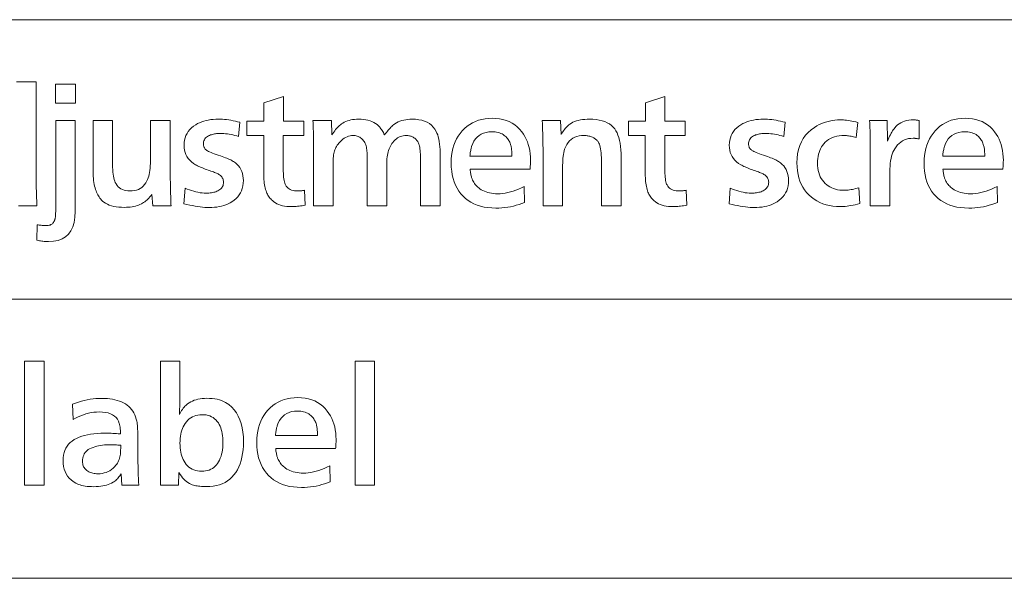
# Model space of a CAD drawing. Extents: x 4 to 595, y -67 to 418.
# Drawn here: x 98 to 119, y 44 to 56 of the extents above; entities that cross this region are included whole.
import ezdxf

# ---------------------------------------------------------------- set-up
doc = ezdxf.new("R2010")
doc.units = 0

msp = doc.modelspace()

# ---------------------------------------------------------------- linework, layer by layer
at = {"color": 7, "lineweight": 13}
for p, q in [((25.000679, 56.073067), (230.414398, 56.073067)), ((25.000679, 49.999073), (230.414398, 49.999073)), ((25.000679, 43.930786), (230.414398, 43.930786))]:
    msp.add_line(p, q, dxfattribs=at)
msp.add_lwpolyline([(97.617813, 54.724995), (98.043983, 54.724995), (98.043983, 52.547626), (98.044113, 52.50214), (98.044525, 52.455128), (98.045197, 52.406582), (98.046143, 52.356506), (98.047356, 52.304901), (98.048843, 52.251766), (98.050598, 52.197098), (98.052628, 52.140903), (98.054916, 52.083176), (98.057487, 52.023914), (97.659828, 52.023914)], dxfattribs=at)
for points in [[(98.897827, 54.259811), (98.458145, 54.259811), (98.458145, 54.670975), (98.897827, 54.670975)], [(103.872314, 52.366051), (103.884315, 52.041924), (103.84919, 52.035648), (103.815231, 52.030037), (103.78244, 52.025085), (103.750824, 52.020794), (103.720375, 52.017162), (103.691101, 52.014191), (103.662994, 52.011879), (103.636063, 52.010231), (103.610291, 52.009239), (103.585693, 52.008907), (103.534019, 52.010231), (103.484619, 52.014191), (103.4375, 52.020794), (103.392662, 52.030037), (103.350105, 52.041924), (103.30983, 52.05645), (103.271835, 52.073616), (103.236115, 52.093422), (103.202682, 52.115871), (103.171532, 52.140961), (103.152863, 52.157932), (103.135277, 52.175835), (103.118774, 52.194668), (103.103348, 52.214432), (103.088997, 52.235126), (103.075729, 52.256748), (103.063545, 52.279301), (103.052444, 52.302788), (103.042419, 52.327202), (103.033478, 52.352547), (103.024071, 52.382755), (103.015648, 52.414551), (103.008224, 52.447941), (103.001785, 52.482918), (102.996338, 52.519489), (102.991882, 52.557648), (102.988419, 52.597401), (102.985939, 52.638741), (102.984451, 52.681675), (102.983955, 52.726196), (102.983955, 53.559029), (102.619308, 53.559029), (102.619308, 53.869652), (102.986954, 53.869652), (102.986954, 54.268814), (103.411629, 54.405369), (103.411629, 53.869652), (103.852806, 53.869652), (103.852806, 53.559029), (103.40863, 53.559029), (103.40863, 52.828236), (103.409103, 52.778297), (103.410545, 52.73172), (103.412949, 52.688499), (103.416306, 52.648643), (103.420631, 52.612152), (103.425911, 52.579018), (103.432159, 52.549244), (103.439362, 52.522835), (103.447525, 52.499786), (103.45665, 52.480099), (103.472084, 52.455292), (103.490196, 52.433098), (103.510986, 52.413517), (103.534439, 52.396545), (103.560562, 52.382183), (103.589355, 52.370434), (103.620827, 52.361294), (103.654968, 52.354767), (103.691772, 52.350849), (103.731255, 52.349545), (103.742661, 52.349712), (103.754669, 52.350204), (103.767273, 52.351032), (103.780479, 52.352188), (103.794281, 52.353672), (103.808685, 52.355488), (103.823692, 52.357635), (103.839294, 52.360111), (103.855507, 52.362915)], [(112.15863, 52.366051), (112.170631, 52.041924), (112.135498, 52.035648), (112.101547, 52.030037), (112.068756, 52.025085), (112.03714, 52.020794), (112.006691, 52.017162), (111.977417, 52.014191), (111.94931, 52.011879), (111.922379, 52.010231), (111.896606, 52.009239), (111.872009, 52.008907), (111.820328, 52.010231), (111.770935, 52.014191), (111.723816, 52.020794), (111.67897, 52.030037), (111.636414, 52.041924), (111.596146, 52.05645), (111.558151, 52.073616), (111.52243, 52.093422), (111.488998, 52.115871), (111.457848, 52.140961), (111.439178, 52.157932), (111.421593, 52.175835), (111.40509, 52.194668), (111.389664, 52.214432), (111.375313, 52.235126), (111.362045, 52.256748), (111.349861, 52.279301), (111.33876, 52.302788), (111.328735, 52.327202), (111.319794, 52.352547), (111.310379, 52.382755), (111.301964, 52.414551), (111.29454, 52.447941), (111.288101, 52.482918), (111.282654, 52.519489), (111.278198, 52.557648), (111.274734, 52.597401), (111.272247, 52.638741), (111.270767, 52.681675), (111.270271, 52.726196), (111.270271, 53.559029), (110.905624, 53.559029), (110.905624, 53.869652), (111.27327, 53.869652), (111.27327, 54.268814), (111.697937, 54.405369), (111.697937, 53.869652), (112.139114, 53.869652), (112.139114, 53.559029), (111.694946, 53.559029), (111.694946, 52.828236), (111.695419, 52.778297), (111.696861, 52.73172), (111.699265, 52.688499), (111.702621, 52.648643), (111.706947, 52.612152), (111.712227, 52.579018), (111.718475, 52.549244), (111.725677, 52.522835), (111.733841, 52.499786), (111.742966, 52.480099), (111.7584, 52.455292), (111.776512, 52.433098), (111.797302, 52.413517), (111.820755, 52.396545), (111.846878, 52.382183), (111.875671, 52.370434), (111.907143, 52.361294), (111.941284, 52.354767), (111.978088, 52.350849), (112.01757, 52.349545), (112.028976, 52.349712), (112.040977, 52.350204), (112.053589, 52.351032), (112.066788, 52.352188), (112.080597, 52.353672), (112.095001, 52.355488), (112.110008, 52.357635), (112.12561, 52.360111), (112.141823, 52.362915)], [(101.250763, 52.073437), (101.274773, 52.412571), (101.322853, 52.391758), (101.370453, 52.373135), (101.417572, 52.356705), (101.464211, 52.342464), (101.510368, 52.330414), (101.556046, 52.320553), (101.601242, 52.312885), (101.645958, 52.307407), (101.690201, 52.304123), (101.733955, 52.303028), (101.763771, 52.30352), (101.792603, 52.305008), (101.820435, 52.307484), (101.847282, 52.310951), (101.873138, 52.315407), (101.898003, 52.320854), (101.921875, 52.327293), (101.944763, 52.334721), (101.96666, 52.34314), (101.987556, 52.352547), (102.010941, 52.365242), (102.031853, 52.379318), (102.050316, 52.394775), (102.066315, 52.41161), (102.079849, 52.429829), (102.090919, 52.449425), (102.099533, 52.470406), (102.105682, 52.492764), (102.109375, 52.516502), (102.110611, 52.541622), (102.109558, 52.563034), (102.106407, 52.583458), (102.101151, 52.60289), (102.093803, 52.621334), (102.084351, 52.638786), (102.072792, 52.655247), (102.059135, 52.670719), (102.043381, 52.6852), (102.025528, 52.698689), (102.005569, 52.711189), (101.991096, 52.718872), (101.974716, 52.726917), (101.956406, 52.735321), (101.93618, 52.744083), (101.914032, 52.753208), (101.889961, 52.762691), (101.863968, 52.772533), (101.83606, 52.782738), (101.806229, 52.793304), (101.774475, 52.804226), (101.742584, 52.815392), (101.711746, 52.826675), (101.681961, 52.838081), (101.653221, 52.849606), (101.625534, 52.861252), (101.598907, 52.873016), (101.573318, 52.884899), (101.548782, 52.896904), (101.525299, 52.909031), (101.502869, 52.921272), (101.455826, 52.950626), (101.413727, 52.982861), (101.376587, 53.017971), (101.344406, 53.055969), (101.317169, 53.096844), (101.294884, 53.140602), (101.27755, 53.187241), (101.265167, 53.236759), (101.257744, 53.289162), (101.255264, 53.344444), (101.257782, 53.401302), (101.26535, 53.455429), (101.277954, 53.506824), (101.295601, 53.555489), (101.318291, 53.601421), (101.346024, 53.644623), (101.378799, 53.685093), (101.416611, 53.722836), (101.459465, 53.757843), (101.50737, 53.790123), (101.54847, 53.813217), (101.591339, 53.833878), (101.635986, 53.852112), (101.682396, 53.867912), (101.730583, 53.881283), (101.780533, 53.892223), (101.83226, 53.90073), (101.885757, 53.906807), (101.941025, 53.910454), (101.998062, 53.911671), (102.041656, 53.91098), (102.085999, 53.908909), (102.131088, 53.905457), (102.176933, 53.900627), (102.223526, 53.894413), (102.270874, 53.886822), (102.31897, 53.877846), (102.367813, 53.867493), (102.417404, 53.855759), (102.467751, 53.842644), (102.437737, 53.536522), (102.396469, 53.548496), (102.355507, 53.559208), (102.314835, 53.568665), (102.274475, 53.576855), (102.234406, 53.58379), (102.194641, 53.589462), (102.155174, 53.593872), (102.116013, 53.597023), (102.077141, 53.598915), (102.038574, 53.599545), (102.011688, 53.59914), (101.985641, 53.597923), (101.960426, 53.595898), (101.936058, 53.593063), (101.912529, 53.589417), (101.889839, 53.584961), (101.867989, 53.579693), (101.846985, 53.573616), (101.826813, 53.566727), (101.807487, 53.559029), (101.782112, 53.54689), (101.759407, 53.533279), (101.739372, 53.518196), (101.722015, 53.501648), (101.707321, 53.483624), (101.695297, 53.46413), (101.685951, 53.443169), (101.679276, 53.420734), (101.67527, 53.396828), (101.673935, 53.371452), (101.67453, 53.355022), (101.676331, 53.33934), (101.679337, 53.324409), (101.683533, 53.31023), (101.688934, 53.296799), (101.695541, 53.284119), (101.703346, 53.27219), (101.712349, 53.261009), (101.722549, 53.25058), (101.733955, 53.240902), (101.746788, 53.231777), (101.763672, 53.221813), (101.784599, 53.21101), (101.809586, 53.199364), (101.838623, 53.186882), (101.871712, 53.173553), (101.908852, 53.159389), (101.950043, 53.144382), (101.995285, 53.128536), (102.044579, 53.111851), (102.083054, 53.098465), (102.119247, 53.08532), (102.153168, 53.072414), (102.184799, 53.05975), (102.214149, 53.047325), (102.241219, 53.035141), (102.266006, 53.023193), (102.288521, 53.01149), (102.308746, 53.000027), (102.326691, 52.9888), (102.367462, 52.959824), (102.403946, 52.928116), (102.436134, 52.893677), (102.464027, 52.856506), (102.487633, 52.816608), (102.506943, 52.773975), (102.521973, 52.728611), (102.5327, 52.680519), (102.539139, 52.629692), (102.541283, 52.576138), (102.538788, 52.516697), (102.531311, 52.460228), (102.51886, 52.406734), (102.501419, 52.356209), (102.479004, 52.308655), (102.451607, 52.264072), (102.41922, 52.222458), (102.381851, 52.183819), (102.339508, 52.148151), (102.292183, 52.115452), (102.25132, 52.091503), (102.208565, 52.070072), (102.163925, 52.051167), (102.117386, 52.034779), (102.06897, 52.020912), (102.018654, 52.009571), (101.966446, 52.000748), (101.912354, 51.994442), (101.856361, 51.990662), (101.798485, 51.989403), (101.752762, 51.990242), (101.705025, 51.992764), (101.655281, 51.996964), (101.603523, 52.002846), (101.549759, 52.01041), (101.49398, 52.019653), (101.436195, 52.030579), (101.376396, 52.043182), (101.314583, 52.057468)], [(104.453049, 53.880157), (104.46505, 53.566532), (104.484665, 53.598915), (104.504486, 53.629436), (104.524521, 53.6581), (104.544762, 53.684898), (104.565216, 53.709839), (104.585876, 53.732918), (104.60675, 53.754139), (104.627838, 53.773495), (104.649124, 53.790993), (104.670631, 53.806629), (104.700821, 53.826302), (104.732574, 53.843903), (104.765892, 53.859436), (104.800766, 53.872894), (104.837196, 53.884285), (104.875198, 53.893604), (104.914749, 53.900852), (104.955864, 53.906029), (104.998543, 53.909134), (105.042778, 53.910172), (105.098152, 53.90873), (105.150826, 53.904408), (105.20079, 53.897205), (105.248062, 53.887119), (105.292633, 53.874157), (105.334496, 53.858311), (105.373665, 53.839581), (105.410126, 53.817974), (105.443893, 53.793484), (105.474953, 53.766113), (105.488441, 53.752533), (105.501907, 53.737602), (105.515335, 53.721321), (105.528732, 53.703686), (105.542107, 53.684704), (105.55545, 53.664371), (105.568756, 53.642689), (105.582031, 53.619652), (105.595284, 53.595268), (105.608505, 53.569534), (105.629082, 53.597626), (105.649384, 53.624275), (105.669418, 53.649487), (105.689178, 53.673256), (105.708672, 53.695583), (105.727898, 53.716473), (105.746849, 53.73592), (105.765533, 53.753929), (105.783943, 53.770493), (105.802086, 53.785622), (105.834244, 53.809284), (105.868286, 53.83046), (105.904228, 53.84914), (105.942062, 53.865334), (105.981781, 53.879032), (106.023392, 53.890244), (106.066895, 53.89896), (106.112289, 53.90519), (106.159576, 53.908924), (106.208748, 53.910172), (106.283104, 53.907513), (106.352509, 53.899544), (106.416954, 53.886265), (106.476456, 53.867672), (106.530998, 53.843769), (106.580597, 53.814552), (106.625244, 53.780022), (106.664932, 53.740181), (106.699669, 53.69503), (106.729454, 53.644562), (106.746277, 53.6087), (106.76133, 53.568932), (106.774612, 53.525265), (106.786118, 53.477695), (106.795853, 53.426228), (106.803825, 53.370853), (106.81002, 53.311581), (106.814453, 53.248405), (106.817108, 53.181328), (106.817993, 53.110352), (106.817993, 52.023914), (106.391823, 52.023914), (106.391823, 52.930279), (106.391502, 52.990662), (106.390564, 53.046963), (106.388985, 53.099186), (106.38678, 53.147324), (106.383942, 53.191383), (106.380478, 53.231358), (106.376381, 53.267254), (106.371651, 53.299065), (106.366295, 53.326797), (106.360306, 53.350445), (106.3535, 53.370102), (106.345657, 53.388863), (106.336807, 53.406719), (106.326935, 53.423676), (106.31604, 53.439732), (106.304123, 53.454887), (106.291191, 53.469143), (106.277237, 53.482498), (106.26226, 53.494953), (106.246262, 53.506508), (106.231628, 53.515919), (106.216553, 53.524334), (106.201019, 53.531765), (106.185036, 53.5382), (106.16861, 53.543648), (106.151726, 53.548103), (106.134392, 53.551571), (106.116608, 53.554047), (106.098373, 53.555534), (106.079697, 53.556026), (106.045723, 53.554512), (106.012825, 53.549965), (105.981018, 53.542389), (105.950287, 53.531776), (105.920631, 53.518139), (105.892059, 53.501465), (105.864571, 53.481762), (105.838158, 53.45903), (105.812828, 53.433266), (105.788574, 53.404469), (105.768692, 53.378132), (105.750465, 53.350746), (105.733887, 53.322311), (105.718948, 53.292824), (105.705673, 53.262287), (105.694038, 53.230698), (105.684059, 53.198059), (105.675735, 53.164371), (105.669052, 53.129631), (105.664032, 53.093842), (105.662315, 53.079544), (105.660789, 53.063049), (105.659439, 53.044369), (105.658264, 53.023495), (105.657272, 53.000431), (105.656464, 52.975174), (105.655838, 52.947731), (105.655388, 52.918095), (105.655121, 52.886265), (105.655029, 52.852245), (105.655029, 52.023914), (105.230354, 52.023914), (105.230354, 52.981297), (105.230278, 53.018242), (105.230057, 53.052845), (105.229683, 53.08511), (105.229156, 53.115032), (105.228477, 53.142612), (105.227654, 53.167854), (105.226685, 53.19075), (105.225555, 53.211311), (105.224274, 53.229527), (105.222855, 53.245403), (105.218872, 53.274727), (105.213547, 53.302666), (105.206871, 53.329227), (105.198845, 53.354408), (105.189468, 53.378208), (105.178734, 53.400627), (105.166656, 53.421665), (105.153229, 53.441322), (105.138443, 53.459599), (105.122314, 53.476498), (105.105255, 53.491608), (105.087677, 53.505127), (105.069595, 53.517059), (105.051003, 53.527397), (105.031898, 53.536144), (105.012283, 53.543304), (104.992165, 53.54887), (104.971527, 53.552845), (104.950386, 53.555233), (104.928734, 53.556026), (104.893456, 53.554363), (104.859047, 53.549366), (104.825508, 53.541039), (104.792839, 53.529377), (104.761047, 53.514385), (104.730118, 53.496063), (104.700058, 53.474411), (104.670868, 53.449425), (104.642555, 53.421108), (104.615112, 53.389462), (104.597488, 53.366951), (104.581253, 53.343842), (104.566399, 53.320133), (104.552925, 53.295822), (104.540833, 53.270912), (104.530113, 53.245403), (104.520782, 53.219292), (104.512833, 53.192581), (104.506256, 53.165272), (104.501068, 53.13736), (104.499069, 53.123344), (104.497284, 53.107708), (104.495705, 53.09045), (104.494339, 53.071575), (104.493187, 53.051075), (104.492241, 53.028957), (104.491508, 53.005219), (104.490982, 52.979858), (104.490662, 52.952877), (104.490555, 52.924274), (104.490555, 52.023914), (104.065887, 52.023914), (104.065887, 53.443481), (104.06575, 53.483505), (104.065353, 53.524334), (104.064674, 53.565975), (104.063728, 53.608429), (104.062515, 53.651691), (104.061028, 53.695763), (104.059273, 53.740646), (104.057251, 53.786339), (104.054955, 53.832844), (104.052383, 53.880157)], [(108.64122, 52.448586), (108.650223, 52.101948), (108.590225, 52.078281), (108.529694, 52.05711), (108.46862, 52.038425), (108.407005, 52.022236), (108.344849, 52.008533), (108.282158, 51.997326), (108.218918, 51.988605), (108.155144, 51.98238), (108.090828, 51.978642), (108.02597, 51.977398), (107.935654, 51.979961), (107.849564, 51.987659), (107.767708, 52.000492), (107.690079, 52.018452), (107.616684, 52.041546), (107.547523, 52.069775), (107.48259, 52.10313), (107.42189, 52.141621), (107.365425, 52.185246), (107.313187, 52.233997), (107.264145, 52.288998), (107.220276, 52.347744), (107.181557, 52.410244), (107.148003, 52.476498), (107.119614, 52.546497), (107.096382, 52.620255), (107.078316, 52.697762), (107.065414, 52.779018), (107.057663, 52.864025), (107.055084, 52.952785), (107.057503, 53.038441), (107.064751, 53.120735), (107.076828, 53.199665), (107.093742, 53.275234), (107.115486, 53.347446), (107.142059, 53.41629), (107.17347, 53.481777), (107.209702, 53.543903), (107.250778, 53.602665), (107.296684, 53.65807), (107.347206, 53.709675), (107.40094, 53.755848), (107.457893, 53.796589), (107.518051, 53.831898), (107.581421, 53.861774), (107.648003, 53.886219), (107.717796, 53.905231), (107.790802, 53.918812), (107.86702, 53.92696), (107.946442, 53.929676), (108.027924, 53.926765), (108.105507, 53.918034), (108.179184, 53.903477), (108.248962, 53.883099), (108.314835, 53.856899), (108.376816, 53.824875), (108.434891, 53.787029), (108.489059, 53.743362), (108.53933, 53.693874), (108.585693, 53.638561), (108.622192, 53.586956), (108.654846, 53.532978), (108.683655, 53.476631), (108.708626, 53.417912), (108.729752, 53.356823), (108.74704, 53.293362), (108.76049, 53.227531), (108.770096, 53.159328), (108.775856, 53.088757), (108.777771, 53.015812), (108.777664, 53.003326), (108.777359, 52.989281), (108.776825, 52.973675), (108.776093, 52.956509), (108.775146, 52.937782), (108.773994, 52.917492), (108.772629, 52.895645), (108.771049, 52.872234), (108.769264, 52.847263), (108.767273, 52.820732), (107.466248, 52.820732), (107.469376, 52.79353), (107.472733, 52.767735), (107.476334, 52.743347), (107.480179, 52.720375), (107.484253, 52.698811), (107.488579, 52.678658), (107.493141, 52.659916), (107.49794, 52.642582), (107.502983, 52.626663), (107.50827, 52.612152), (107.519417, 52.586506), (107.53186, 52.56179), (107.545586, 52.538006), (107.560608, 52.515152), (107.57692, 52.493229), (107.594521, 52.472233), (107.613419, 52.452171), (107.633598, 52.433041), (107.655075, 52.414837), (107.677834, 52.397564), (107.708702, 52.377037), (107.74128, 52.358669), (107.775574, 52.342464), (107.811569, 52.328419), (107.849274, 52.316532), (107.888702, 52.306808), (107.929832, 52.299244), (107.972672, 52.293842), (108.017227, 52.290604), (108.063492, 52.28952), (108.118156, 52.291111), (108.173515, 52.295883), (108.229561, 52.303837), (108.286301, 52.314972), (108.343727, 52.329288), (108.40184, 52.346783), (108.460655, 52.367462), (108.520149, 52.391323), (108.580338, 52.418362)], [(109.427536, 53.880157), (109.44104, 53.577038), (109.458641, 53.606312), (109.476639, 53.634121), (109.495018, 53.660454), (109.513794, 53.685318), (109.532951, 53.708714), (109.552505, 53.730637), (109.572449, 53.751091), (109.592781, 53.770073), (109.613503, 53.787586), (109.634613, 53.803627), (109.66613, 53.823872), (109.700043, 53.841984), (109.736359, 53.857964), (109.77507, 53.871815), (109.816193, 53.883533), (109.859711, 53.893124), (109.905624, 53.900581), (109.953949, 53.905907), (110.004669, 53.909103), (110.057785, 53.910172), (110.133507, 53.908054), (110.204605, 53.901707), (110.271088, 53.891129), (110.332932, 53.876316), (110.390167, 53.857273), (110.44278, 53.834), (110.490768, 53.806492), (110.534134, 53.774757), (110.572884, 53.738785), (110.60701, 53.698586), (110.63324, 53.658878), (110.656708, 53.614193), (110.677414, 53.564522), (110.695358, 53.509869), (110.710548, 53.450237), (110.722977, 53.38562), (110.732635, 53.316021), (110.73954, 53.241444), (110.743683, 53.16188), (110.745056, 53.077335), (110.745056, 52.023914), (110.320389, 52.023914), (110.320389, 52.96479), (110.319809, 53.023899), (110.318054, 53.079376), (110.315125, 53.131222), (110.311028, 53.179436), (110.305756, 53.224022), (110.299324, 53.264973), (110.291718, 53.302292), (110.282936, 53.335979), (110.272987, 53.366035), (110.261871, 53.392464), (110.253616, 53.407425), (110.244461, 53.421696), (110.234406, 53.435276), (110.22345, 53.448166), (110.211594, 53.460365), (110.198837, 53.471874), (110.185188, 53.482693), (110.170631, 53.492825), (110.155174, 53.502262), (110.138824, 53.511009), (110.120651, 53.519279), (110.102142, 53.526676), (110.083313, 53.533203), (110.064148, 53.53886), (110.044655, 53.543648), (110.024834, 53.547565), (110.004684, 53.55061), (109.9842, 53.552788), (109.963379, 53.554092), (109.942245, 53.554527), (109.886642, 53.552143), (109.834496, 53.544983), (109.785797, 53.533054), (109.740555, 53.516354), (109.698769, 53.494877), (109.660431, 53.468632), (109.625534, 53.437614), (109.594101, 53.401825), (109.566116, 53.361267), (109.54158, 53.315933), (109.529037, 53.286758), (109.517807, 53.255066), (109.507904, 53.220856), (109.499321, 53.18412), (109.492065, 53.144863), (109.486115, 53.103088), (109.481499, 53.058788), (109.478195, 53.011971), (109.476212, 52.962631), (109.475555, 52.91077), (109.475555, 52.023914), (109.049377, 52.023914), (109.049377, 53.216892), (109.049217, 53.279167), (109.048721, 53.342342), (109.047897, 53.406418), (109.046738, 53.471394), (109.045258, 53.53727), (109.043442, 53.604046), (109.04129, 53.671722), (109.038818, 53.740303), (109.036011, 53.80978), (109.032875, 53.880157)], [(113.0905, 52.073437), (113.11451, 52.412571), (113.162582, 52.391758), (113.21019, 52.373135), (113.257309, 52.356705), (113.30394, 52.342464), (113.350105, 52.330414), (113.395782, 52.320553), (113.440979, 52.312885), (113.485695, 52.307407), (113.529938, 52.304123), (113.573692, 52.303028), (113.603508, 52.30352), (113.632339, 52.305008), (113.660172, 52.307484), (113.687019, 52.310951), (113.712875, 52.315407), (113.73774, 52.320854), (113.761612, 52.327293), (113.7845, 52.334721), (113.806396, 52.34314), (113.827293, 52.352547), (113.850677, 52.365242), (113.87159, 52.379318), (113.890045, 52.394775), (113.906052, 52.41161), (113.919586, 52.429829), (113.930656, 52.449425), (113.93927, 52.470406), (113.945419, 52.492764), (113.949112, 52.516502), (113.950348, 52.541622), (113.949295, 52.563034), (113.946136, 52.583458), (113.940887, 52.60289), (113.933533, 52.621334), (113.924088, 52.638786), (113.912529, 52.655247), (113.898872, 52.670719), (113.883118, 52.6852), (113.865265, 52.698689), (113.845306, 52.711189), (113.830833, 52.718872), (113.814453, 52.726917), (113.796143, 52.735321), (113.775909, 52.744083), (113.753769, 52.753208), (113.729698, 52.762691), (113.703705, 52.772533), (113.675797, 52.782738), (113.645966, 52.793304), (113.614212, 52.804226), (113.582321, 52.815392), (113.551483, 52.826675), (113.521698, 52.838081), (113.492958, 52.849606), (113.465271, 52.861252), (113.438644, 52.873016), (113.413055, 52.884899), (113.388519, 52.896904), (113.365036, 52.909031), (113.342606, 52.921272), (113.295563, 52.950626), (113.253464, 52.982861), (113.216324, 53.017971), (113.184143, 53.055969), (113.156906, 53.096844), (113.134613, 53.140602), (113.117279, 53.187241), (113.104904, 53.236759), (113.097473, 53.289162), (113.095001, 53.344444), (113.097519, 53.401302), (113.105087, 53.455429), (113.117691, 53.506824), (113.135338, 53.555489), (113.158028, 53.601421), (113.18576, 53.644623), (113.218536, 53.685093), (113.256348, 53.722836), (113.299202, 53.757843), (113.347107, 53.790123), (113.388206, 53.813217), (113.431076, 53.833878), (113.475723, 53.852112), (113.522133, 53.867912), (113.570313, 53.881283), (113.62027, 53.892223), (113.671997, 53.90073), (113.725494, 53.906807), (113.780762, 53.910454), (113.837799, 53.911671), (113.881393, 53.91098), (113.925735, 53.908909), (113.970825, 53.905457), (114.01667, 53.900627), (114.063263, 53.894413), (114.110611, 53.886822), (114.158707, 53.877846), (114.20755, 53.867493), (114.257141, 53.855759), (114.307487, 53.842644), (114.277473, 53.536522), (114.236206, 53.548496), (114.195236, 53.559208), (114.154572, 53.568665), (114.114212, 53.576855), (114.074142, 53.58379), (114.034378, 53.589462), (113.994911, 53.593872), (113.95575, 53.597023), (113.916878, 53.598915), (113.878311, 53.599545), (113.851425, 53.59914), (113.825378, 53.597923), (113.800163, 53.595898), (113.775795, 53.593063), (113.752266, 53.589417), (113.729576, 53.584961), (113.707726, 53.579693), (113.686722, 53.573616), (113.66655, 53.566727), (113.647217, 53.559029), (113.621841, 53.54689), (113.599144, 53.533279), (113.579109, 53.518196), (113.561752, 53.501648), (113.547058, 53.483624), (113.535034, 53.46413), (113.525688, 53.443169), (113.519012, 53.420734), (113.515007, 53.396828), (113.513672, 53.371452), (113.514267, 53.355022), (113.516068, 53.33934), (113.519073, 53.324409), (113.52327, 53.31023), (113.528671, 53.296799), (113.535278, 53.284119), (113.543076, 53.27219), (113.552078, 53.261009), (113.562286, 53.25058), (113.573692, 53.240902), (113.586525, 53.231777), (113.603409, 53.221813), (113.624336, 53.21101), (113.649323, 53.199364), (113.67836, 53.186882), (113.711449, 53.173553), (113.748589, 53.159389), (113.78978, 53.144382), (113.835022, 53.128536), (113.884315, 53.111851), (113.922791, 53.098465), (113.958984, 53.08532), (113.992905, 53.072414), (114.024536, 53.05975), (114.053886, 53.047325), (114.080956, 53.035141), (114.105743, 53.023193), (114.12825, 53.01149), (114.148483, 53.000027), (114.166428, 52.9888), (114.207199, 52.959824), (114.243683, 52.928116), (114.275864, 52.893677), (114.303764, 52.856506), (114.32737, 52.816608), (114.34668, 52.773975), (114.36171, 52.728611), (114.372437, 52.680519), (114.378876, 52.629692), (114.381012, 52.576138), (114.378525, 52.516697), (114.371048, 52.460228), (114.358597, 52.406734), (114.341156, 52.356209), (114.318741, 52.308655), (114.291336, 52.264072), (114.258957, 52.222458), (114.221588, 52.183819), (114.179245, 52.148151), (114.131912, 52.115452), (114.091049, 52.091503), (114.048302, 52.070072), (114.003662, 52.051167), (113.957123, 52.034779), (113.908707, 52.020912), (113.858383, 52.009571), (113.806183, 52.000748), (113.75209, 51.994442), (113.696098, 51.990662), (113.638214, 51.989403), (113.592499, 51.990242), (113.544762, 51.992764), (113.495018, 51.996964), (113.44326, 52.002846), (113.389496, 52.01041), (113.333717, 52.019653), (113.275925, 52.030579), (113.216125, 52.043182), (113.15432, 52.057468)], [(115.905624, 52.421574), (115.926636, 52.074936), (115.877014, 52.062389), (115.828979, 52.051167), (115.782532, 52.041264), (115.737679, 52.032681), (115.694412, 52.025417), (115.65274, 52.019474), (115.612663, 52.014851), (115.574173, 52.011551), (115.537277, 52.009571), (115.501968, 52.008907), (115.420898, 52.011475), (115.342781, 52.019173), (115.267601, 52.032005), (115.195358, 52.049965), (115.126068, 52.073059), (115.059708, 52.101288), (114.996292, 52.134644), (114.935822, 52.173134), (114.878281, 52.216759), (114.823692, 52.265511), (114.774368, 52.317284), (114.73024, 52.372955), (114.691299, 52.432529), (114.657547, 52.496002), (114.62899, 52.563381), (114.605621, 52.634659), (114.587448, 52.709839), (114.574478, 52.788921), (114.566681, 52.871902), (114.564087, 52.95879), (114.567917, 53.06134), (114.579391, 53.15831), (114.598526, 53.249695), (114.625313, 53.335499), (114.659752, 53.415722), (114.701843, 53.49036), (114.751587, 53.559418), (114.80899, 53.622894), (114.874039, 53.680786), (114.946747, 53.733097), (114.997444, 53.763893), (115.049324, 53.791443), (115.102371, 53.81575), (115.156586, 53.836819), (115.211975, 53.854649), (115.268532, 53.869232), (115.326263, 53.880577), (115.385162, 53.88868), (115.445221, 53.893543), (115.50647, 53.895164), (115.538879, 53.894608), (115.572495, 53.892944), (115.6073, 53.890167), (115.643318, 53.88628), (115.680534, 53.881283), (115.718948, 53.875175), (115.758568, 53.867958), (115.799377, 53.859631), (115.8414, 53.850189), (115.884613, 53.839642), (115.851608, 53.511009), (115.822266, 53.519279), (115.793686, 53.526676), (115.765839, 53.533203), (115.738762, 53.53886), (115.712425, 53.543648), (115.686836, 53.547565), (115.662003, 53.55061), (115.637917, 53.552788), (115.614586, 53.554092), (115.591995, 53.554527), (115.535431, 53.552727), (115.481552, 53.547325), (115.430389, 53.538322), (115.381912, 53.525715), (115.336151, 53.50951), (115.293083, 53.4897), (115.252716, 53.466293), (115.21505, 53.439281), (115.180084, 53.408669), (115.147827, 53.374454), (115.12159, 53.341366), (115.098129, 53.306328), (115.077415, 53.269337), (115.059464, 53.230396), (115.044281, 53.189507), (115.03186, 53.146664), (115.022186, 53.101871), (115.015289, 53.055126), (115.011147, 53.006432), (115.009766, 52.955788), (115.011444, 52.900311), (115.016495, 52.847324), (115.024895, 52.796829), (115.036659, 52.748825), (115.051788, 52.703312), (115.070267, 52.66029), (115.092117, 52.619759), (115.117325, 52.581718), (115.145905, 52.546169), (115.177834, 52.513111), (115.209839, 52.484886), (115.244041, 52.459629), (115.280426, 52.437347), (115.319016, 52.418034), (115.359787, 52.401691), (115.40274, 52.388321), (115.447899, 52.377922), (115.495239, 52.370495), (115.544777, 52.366035), (115.596497, 52.364552), (115.623093, 52.36512), (115.650642, 52.366833), (115.679153, 52.369682), (115.708633, 52.373676), (115.739059, 52.378807), (115.770447, 52.385078), (115.802811, 52.392494), (115.836121, 52.401047), (115.870392, 52.41074)], [(116.580894, 52.023914), (116.156227, 52.023914), (116.156227, 53.33844), (116.15609, 53.393559), (116.155685, 53.448463), (116.155014, 53.503162), (116.154068, 53.557648), (116.152847, 53.611927), (116.151367, 53.665993), (116.149612, 53.719849), (116.147583, 53.773495), (116.145287, 53.826931), (116.142715, 53.880157), (116.520874, 53.880157), (116.529877, 53.434479), (116.545761, 53.472206), (116.56163, 53.50795), (116.577461, 53.541714), (116.593262, 53.573494), (116.609032, 53.603298), (116.624771, 53.631119), (116.640488, 53.65696), (116.656166, 53.680817), (116.671814, 53.702698), (116.687439, 53.722595), (116.717148, 53.755383), (116.749268, 53.784721), (116.783775, 53.810604), (116.820694, 53.833038), (116.860008, 53.85202), (116.901726, 53.867554), (116.945839, 53.879631), (116.992355, 53.88826), (117.041283, 53.893436), (117.092606, 53.895164), (117.10466, 53.895012), (117.116852, 53.894562), (117.12915, 53.893814), (117.141586, 53.892761), (117.154129, 53.891411), (117.166794, 53.889763), (117.179581, 53.88781), (117.192482, 53.885559), (117.205505, 53.883007), (117.218651, 53.880157), (117.218651, 53.480999), (117.203308, 53.483849), (117.188522, 53.486401), (117.174263, 53.488651), (117.160545, 53.490601), (117.147369, 53.492252), (117.134735, 53.493603), (117.122643, 53.494652), (117.111084, 53.495403), (117.100075, 53.495853), (117.0896, 53.496002), (117.038574, 53.493725), (116.98996, 53.486881), (116.943741, 53.475475), (116.899918, 53.459511), (116.858505, 53.43898), (116.819489, 53.413891), (116.782875, 53.384239), (116.748665, 53.350025), (116.71685, 53.311249), (116.687439, 53.267914), (116.667191, 53.231567), (116.649078, 53.192162), (116.633102, 53.149696), (116.619247, 53.104168), (116.607529, 53.055576), (116.597946, 53.003925), (116.590485, 52.949215), (116.585159, 52.891441), (116.581963, 52.830608), (116.580894, 52.766712)], [(118.909828, 52.448586), (118.918831, 52.101948), (118.858841, 52.078281), (118.798302, 52.05711), (118.737228, 52.038425), (118.675613, 52.022236), (118.613464, 52.008533), (118.550766, 51.997326), (118.487534, 51.988605), (118.423752, 51.98238), (118.359436, 51.978642), (118.294586, 51.977398), (118.204262, 51.979961), (118.118172, 51.987659), (118.036316, 52.000492), (117.958687, 52.018452), (117.885292, 52.041546), (117.816132, 52.069775), (117.751205, 52.10313), (117.690498, 52.141621), (117.634033, 52.185246), (117.581795, 52.233997), (117.532761, 52.288998), (117.488876, 52.347744), (117.450165, 52.410244), (117.416611, 52.476498), (117.388214, 52.546497), (117.36499, 52.620255), (117.346924, 52.697762), (117.334015, 52.779018), (117.326279, 52.864025), (117.323692, 52.952785), (117.326111, 53.038441), (117.333359, 53.120735), (117.345436, 53.199665), (117.36235, 53.275234), (117.384094, 53.347446), (117.410667, 53.41629), (117.442078, 53.481777), (117.478317, 53.543903), (117.519386, 53.602665), (117.565292, 53.65807), (117.615814, 53.709675), (117.669556, 53.755848), (117.726501, 53.796589), (117.786659, 53.831898), (117.850029, 53.861774), (117.916611, 53.886219), (117.986404, 53.905231), (118.059402, 53.918812), (118.13562, 53.92696), (118.21505, 53.929676), (118.296532, 53.926765), (118.374115, 53.918034), (118.447792, 53.903477), (118.51757, 53.883099), (118.58345, 53.856899), (118.645424, 53.824875), (118.703491, 53.787029), (118.757668, 53.743362), (118.807938, 53.693874), (118.854309, 53.638561), (118.8908, 53.586956), (118.923454, 53.532978), (118.952263, 53.476631), (118.977234, 53.417912), (118.998367, 53.356823), (119.015648, 53.293362), (119.029099, 53.227531), (119.038696, 53.159328), (119.044464, 53.088757), (119.046387, 53.015812), (119.04628, 53.003326), (119.045959, 52.989281), (119.045441, 52.973675), (119.044708, 52.956509), (119.043755, 52.937782), (119.042603, 52.917492), (119.041237, 52.895645), (119.039658, 52.872234), (119.037872, 52.847263), (119.035873, 52.820732), (117.734856, 52.820732), (117.737976, 52.79353), (117.741341, 52.767735), (117.744942, 52.743347), (117.748779, 52.720375), (117.752869, 52.698811), (117.757187, 52.678658), (117.761749, 52.659916), (117.766548, 52.642582), (117.771591, 52.626663), (117.776871, 52.612152), (117.788025, 52.586506), (117.800461, 52.56179), (117.814194, 52.538006), (117.829216, 52.515152), (117.845528, 52.493229), (117.863129, 52.472233), (117.882019, 52.452171), (117.902206, 52.433041), (117.923676, 52.414837), (117.946442, 52.397564), (117.97731, 52.377037), (118.009888, 52.358669), (118.044174, 52.342464), (118.08017, 52.328419), (118.117889, 52.316532), (118.157303, 52.306808), (118.198441, 52.299244), (118.24128, 52.293842), (118.285828, 52.290604), (118.332092, 52.28952), (118.386765, 52.291111), (118.442123, 52.295883), (118.498169, 52.303837), (118.554901, 52.314972), (118.612335, 52.329288), (118.670456, 52.346783), (118.729263, 52.367462), (118.788757, 52.391323), (118.848946, 52.418362)], [(98.89032, 53.880157), (98.89032, 51.900867), (98.884499, 51.777126), (98.867035, 51.666412), (98.837921, 51.568722), (98.797165, 51.484058), (98.744759, 51.412422), (98.680717, 51.353806), (98.605026, 51.30822), (98.517693, 51.275658), (98.418709, 51.256119), (98.30809, 51.249607), (98.285324, 51.24992), (98.262047, 51.250866), (98.238266, 51.252441), (98.213974, 51.254646), (98.189163, 51.257484), (98.163849, 51.260948), (98.138023, 51.265045), (98.111687, 51.269775), (98.084839, 51.275131), (98.057487, 51.281116), (98.060486, 51.617252), (98.083794, 51.613262), (98.106285, 51.609688), (98.127968, 51.606537), (98.148842, 51.603806), (98.168907, 51.601498), (98.188156, 51.599606), (98.206604, 51.598133), (98.224236, 51.597084), (98.241058, 51.596455), (98.257065, 51.596245), (98.281197, 51.597115), (98.303764, 51.599724), (98.324776, 51.604076), (98.344223, 51.610168), (98.362106, 51.618004), (98.378433, 51.627575), (98.393204, 51.638893), (98.406403, 51.651947), (98.418053, 51.66674), (98.428131, 51.683277), (98.432785, 51.692509), (98.437134, 51.702187), (98.441193, 51.712315), (98.444946, 51.722897), (98.448395, 51.733925), (98.451546, 51.745403), (98.454391, 51.757332), (98.456947, 51.769714), (98.459198, 51.782543), (98.461151, 51.795822), (98.462006, 51.805111), (98.462769, 51.816174), (98.46344, 51.829002), (98.464027, 51.843601), (98.464523, 51.859974), (98.464928, 51.878117), (98.46524, 51.898029), (98.465469, 51.919712), (98.465607, 51.943169), (98.465652, 51.968391), (98.465652, 53.880157)], [(100.949142, 53.880157), (100.949142, 52.732197), (100.959648, 52.411072), (100.961121, 52.346695), (100.962524, 52.288021), (100.963882, 52.23505), (100.965164, 52.187782), (100.9664, 52.146214), (100.967575, 52.110352), (100.968681, 52.080189), (100.969727, 52.055729), (100.970718, 52.036972), (100.971649, 52.023914), (100.575493, 52.023914), (100.555984, 52.274517), (100.534241, 52.246799), (100.51223, 52.220673), (100.489944, 52.19614), (100.467392, 52.173195), (100.444565, 52.15184), (100.421471, 52.13208), (100.398109, 52.113907), (100.374474, 52.097324), (100.350571, 52.082333), (100.326393, 52.068932), (100.296516, 52.054676), (100.265106, 52.041924), (100.23217, 52.030666), (100.197701, 52.020912), (100.161705, 52.012661), (100.124176, 52.005909), (100.085114, 52.000656), (100.044525, 51.996906), (100.002396, 51.994652), (99.958748, 51.993904), (99.894836, 51.995285), (99.834557, 51.999424), (99.777908, 52.006329), (99.724892, 52.015991), (99.675507, 52.028416), (99.629753, 52.043602), (99.587631, 52.06155), (99.549141, 52.08226), (99.514282, 52.105728), (99.483055, 52.131958), (99.462631, 52.15226), (99.443382, 52.173553), (99.425301, 52.195839), (99.408386, 52.219112), (99.392647, 52.243378), (99.378075, 52.268635), (99.364677, 52.29488), (99.352448, 52.322113), (99.341385, 52.350342), (99.331497, 52.379559), (99.320946, 52.415615), (99.311508, 52.453568), (99.303177, 52.493408), (99.295959, 52.535141), (99.289856, 52.578762), (99.284859, 52.624275), (99.280975, 52.67168), (99.278198, 52.720974), (99.276527, 52.77216), (99.27597, 52.825237), (99.27597, 53.880157), (99.700645, 53.880157), (99.700645, 52.9828), (99.701233, 52.922161), (99.702988, 52.865093), (99.70591, 52.811596), (99.710007, 52.761669), (99.715271, 52.715317), (99.72171, 52.672535), (99.729324, 52.633324), (99.738098, 52.597683), (99.748047, 52.565617), (99.759171, 52.537121), (99.777206, 52.50148), (99.798302, 52.469593), (99.822464, 52.441456), (99.849686, 52.417072), (99.879967, 52.396439), (99.913307, 52.379559), (99.949715, 52.366428), (99.989182, 52.357048), (100.031708, 52.351421), (100.077293, 52.349545), (100.127731, 52.351753), (100.175194, 52.358368), (100.219688, 52.3694), (100.261208, 52.384838), (100.299759, 52.404694), (100.335335, 52.428959), (100.36795, 52.457634), (100.397583, 52.490723), (100.424248, 52.528221), (100.447945, 52.570133), (100.462196, 52.601482), (100.474953, 52.635498), (100.486206, 52.672188), (100.495964, 52.711552), (100.504211, 52.753582), (100.510971, 52.798286), (100.51622, 52.845657), (100.519974, 52.895702), (100.522224, 52.948421), (100.522972, 53.003807), (100.522972, 53.880157)], [(108.37561, 53.108849), (108.374817, 53.138172), (108.373634, 53.166111), (108.372055, 53.192673), (108.370094, 53.217854), (108.367737, 53.241653), (108.36499, 53.264072), (108.361855, 53.28511), (108.35833, 53.304768), (108.354408, 53.323044), (108.350105, 53.339943), (108.343231, 53.363544), (108.33522, 53.386341), (108.326065, 53.408325), (108.315765, 53.429497), (108.304337, 53.44986), (108.291763, 53.469414), (108.278046, 53.488155), (108.263191, 53.506088), (108.247192, 53.523209), (108.230057, 53.53952), (108.207947, 53.558052), (108.184258, 53.574635), (108.158974, 53.589268), (108.132095, 53.601948), (108.10363, 53.612675), (108.073578, 53.621452), (108.041931, 53.628281), (108.00869, 53.63316), (107.973862, 53.636086), (107.937439, 53.637062), (107.872818, 53.633881), (107.812828, 53.624336), (107.757462, 53.608429), (107.706711, 53.586159), (107.660576, 53.557529), (107.619072, 53.522533), (107.582184, 53.481178), (107.549927, 53.43346), (107.522278, 53.379379), (107.499268, 53.318932), (107.49482, 53.303867), (107.490501, 53.287479), (107.486298, 53.269775), (107.482216, 53.250748), (107.478256, 53.230396), (107.474411, 53.208729), (107.470695, 53.185741), (107.467087, 53.16143), (107.463608, 53.135799), (107.460251, 53.108849)], [(118.644226, 53.108849), (118.643425, 53.138172), (118.642242, 53.166111), (118.640671, 53.192673), (118.638702, 53.217854), (118.636337, 53.241653), (118.633598, 53.264072), (118.630463, 53.28511), (118.626938, 53.304768), (118.623016, 53.323044), (118.618713, 53.339943), (118.611839, 53.363544), (118.603821, 53.386341), (118.594673, 53.408325), (118.584381, 53.429497), (118.572937, 53.44986), (118.560364, 53.469414), (118.546654, 53.488155), (118.531799, 53.506088), (118.5158, 53.523209), (118.498657, 53.53952), (118.476563, 53.558052), (118.452866, 53.574635), (118.427582, 53.589268), (118.400703, 53.601948), (118.372238, 53.612675), (118.342178, 53.621452), (118.310532, 53.628281), (118.277298, 53.63316), (118.242462, 53.636086), (118.206047, 53.637062), (118.141434, 53.633881), (118.081436, 53.624336), (118.026062, 53.608429), (117.975311, 53.586159), (117.929184, 53.557529), (117.88768, 53.522533), (117.850792, 53.481178), (117.818527, 53.43346), (117.790894, 53.379379), (117.767868, 53.318932), (117.763428, 53.303867), (117.759109, 53.287479), (117.754906, 53.269775), (117.750824, 53.250748), (117.746857, 53.230396), (117.743019, 53.208729), (117.739304, 53.185741), (117.735703, 53.16143), (117.732216, 53.135799), (117.728851, 53.108849)], [(98.212051, 45.952774), (97.787376, 45.952774), (97.787376, 48.653854), (98.212051, 48.653854)], [(101.133713, 45.952774), (100.739059, 45.952774), (100.739059, 48.653854), (101.163727, 48.653854), (101.163727, 47.854034), (101.163605, 47.82476), (101.163246, 47.793953), (101.162651, 47.761612), (101.161804, 47.727745), (101.160728, 47.692345), (101.159409, 47.655415), (101.157845, 47.616955), (101.156044, 47.576965), (101.154007, 47.535442), (101.151726, 47.49239), (101.167839, 47.522251), (101.184372, 47.550613), (101.201332, 47.577477), (101.218712, 47.602837), (101.236511, 47.626694), (101.254723, 47.649052), (101.273361, 47.66991), (101.292419, 47.68927), (101.311897, 47.707127), (101.331795, 47.723484), (101.364288, 47.746292), (101.39872, 47.766701), (101.435112, 47.784706), (101.47345, 47.800316), (101.513748, 47.813519), (101.555984, 47.824322), (101.600174, 47.832726), (101.646317, 47.83873), (101.694412, 47.842331), (101.744461, 47.843533), (101.805206, 47.842152), (101.86319, 47.838009), (101.918411, 47.831108), (101.970871, 47.821442), (102.020569, 47.809017), (102.067505, 47.793831), (102.111687, 47.775883), (102.153107, 47.755177), (102.191757, 47.731705), (102.227654, 47.705475), (102.287811, 47.652294), (102.341644, 47.592991), (102.38913, 47.527565), (102.430298, 47.456017), (102.465126, 47.378345), (102.493622, 47.294552), (102.515785, 47.204636), (102.531616, 47.108597), (102.541115, 47.006435), (102.544281, 46.898151), (102.542191, 46.808296), (102.535934, 46.722404), (102.525513, 46.640469), (102.51091, 46.5625), (102.492134, 46.488491), (102.469193, 46.418442), (102.442078, 46.352356), (102.410782, 46.29023), (102.375328, 46.232067), (102.335693, 46.177864), (102.293488, 46.129681), (102.247284, 46.086567), (102.19709, 46.048527), (102.142899, 46.01556), (102.084724, 45.987663), (102.022552, 45.96484), (101.95639, 45.947086), (101.886238, 45.934406), (101.812096, 45.9268), (101.733955, 45.924263), (101.698532, 45.924667), (101.664268, 45.925884), (101.63118, 45.92791), (101.599266, 45.930748), (101.568512, 45.934391), (101.53894, 45.93885), (101.510529, 45.944115), (101.483299, 45.950195), (101.45723, 45.957081), (101.432335, 45.964779), (101.400528, 45.977146), (101.369308, 45.99263), (101.338699, 46.011238), (101.308685, 46.032967), (101.279274, 46.057816), (101.250465, 46.085789), (101.222252, 46.116882), (101.194641, 46.151093), (101.167633, 46.188431), (101.14122, 46.228886)], [(105.390915, 45.952774), (104.966248, 45.952774), (104.966248, 48.653854), (105.390915, 48.653854)], [(100.269371, 45.952774), (99.900223, 45.952774), (99.888214, 46.203377), (99.872673, 46.179367), (99.856644, 46.156555), (99.840141, 46.134949), (99.823151, 46.11454), (99.805687, 46.095333), (99.787735, 46.077324), (99.76931, 46.060516), (99.750404, 46.04491), (99.731018, 46.030506), (99.711151, 46.0173), (99.679169, 45.99934), (99.645065, 45.983269), (99.608826, 45.969086), (99.57045, 45.956795), (99.529953, 45.946396), (99.48732, 45.937889), (99.442551, 45.931271), (99.39566, 45.926544), (99.346634, 45.92371), (99.295479, 45.922764), (99.245079, 45.923542), (99.197105, 45.925884), (99.151558, 45.929787), (99.108444, 45.935249), (99.067764, 45.942272), (99.02951, 45.950855), (98.993698, 45.960999), (98.960304, 45.972702), (98.929352, 45.98597), (98.900826, 46.000793), (98.848648, 46.034046), (98.801964, 46.070782), (98.760773, 46.111), (98.725075, 46.154697), (98.69487, 46.201874), (98.670151, 46.252533), (98.650925, 46.306675), (98.637199, 46.3643), (98.62896, 46.425404), (98.626213, 46.48999), (98.628647, 46.55072), (98.635941, 46.608055), (98.648094, 46.662003), (98.665108, 46.712559), (98.686989, 46.759724), (98.71373, 46.803493), (98.745331, 46.843876), (98.781799, 46.880867), (98.82312, 46.914463), (98.869308, 46.944672), (98.91964, 46.971756), (98.973389, 46.995991), (99.030563, 47.017376), (99.091156, 47.035908), (99.155174, 47.05159), (99.22261, 47.064419), (99.293472, 47.074398), (99.367752, 47.081528), (99.44545, 47.085804), (99.526573, 47.087227), (99.550537, 47.087063), (99.576813, 47.086567), (99.6054, 47.085743), (99.636299, 47.084587), (99.66951, 47.083103), (99.705025, 47.081287), (99.742859, 47.07914), (99.782997, 47.076664), (99.825447, 47.07386), (99.870209, 47.070721), (99.870209, 47.075104), (99.870209, 47.079845), (99.870209, 47.084949), (99.870209, 47.090408), (99.870209, 47.096233), (99.870209, 47.102413), (99.870209, 47.108959), (99.870209, 47.11586), (99.870209, 47.123123), (99.870209, 47.130745), (99.869705, 47.150253), (99.868774, 47.169163), (99.867416, 47.187469), (99.865646, 47.205177), (99.863457, 47.222282), (99.860847, 47.238789), (99.857819, 47.254696), (99.85437, 47.27), (99.850494, 47.284706), (99.846199, 47.298813), (99.828362, 47.345856), (99.804848, 47.387947), (99.775658, 47.425087), (99.740799, 47.457275), (99.700272, 47.484512), (99.654068, 47.506798), (99.602188, 47.524128), (99.54464, 47.536507), (99.481422, 47.543938), (99.412529, 47.546413), (99.353897, 47.544746), (99.295662, 47.539749), (99.237816, 47.531422), (99.180359, 47.51976), (99.123291, 47.504772), (99.066612, 47.48645), (99.010323, 47.464794), (98.954422, 47.439812), (98.898918, 47.411491), (98.843803, 47.379845), (98.833298, 47.71748), (98.896347, 47.741146), (98.959465, 47.762318), (99.022644, 47.781002), (99.085876, 47.797192), (99.14917, 47.810894), (99.212524, 47.822102), (99.27594, 47.830822), (99.339417, 47.837048), (99.402954, 47.840786), (99.466553, 47.84203), (99.528122, 47.840816), (99.587379, 47.83717), (99.644325, 47.831093), (99.698959, 47.822582), (99.751289, 47.811642), (99.8013, 47.798271), (99.849007, 47.782471), (99.894402, 47.76424), (99.937485, 47.743576), (99.978256, 47.720482), (100.016418, 47.694836), (100.051666, 47.666519), (100.084, 47.635532), (100.113426, 47.601875), (100.139946, 47.565544), (100.163551, 47.526543), (100.184242, 47.484871), (100.202026, 47.440529), (100.216896, 47.393517), (100.228851, 47.34383), (100.233131, 47.318367), (100.236961, 47.288788), (100.240334, 47.2551), (100.243256, 47.2173), (100.245735, 47.175388), (100.247765, 47.129364), (100.249336, 47.079231), (100.250465, 47.024982), (100.251137, 46.966625), (100.251366, 46.904156), (100.251366, 46.628044), (100.251541, 46.56781), (100.252083, 46.505955), (100.252983, 46.442482), (100.254242, 46.377384), (100.255867, 46.310669), (100.257843, 46.242332), (100.260185, 46.172371), (100.262886, 46.100796), (100.265945, 46.027596)], [(104.418533, 46.377445), (104.427536, 46.030807), (104.367538, 46.007141), (104.307007, 45.98597), (104.245934, 45.967285), (104.184319, 45.951096), (104.122162, 45.937393), (104.059464, 45.926186), (103.996231, 45.917465), (103.932457, 45.91124), (103.868141, 45.907501), (103.803284, 45.906258), (103.712967, 45.908821), (103.626877, 45.916519), (103.545013, 45.929352), (103.467392, 45.947311), (103.393997, 45.970406), (103.324829, 45.998634), (103.259903, 46.03199), (103.199203, 46.07048), (103.142738, 46.114105), (103.0905, 46.162857), (103.041458, 46.217857), (102.997581, 46.276604), (102.958862, 46.339104), (102.925316, 46.405357), (102.896919, 46.475357), (102.873688, 46.549114), (102.855629, 46.626621), (102.84272, 46.707878), (102.834976, 46.792885), (102.832397, 46.881645), (102.834808, 46.9673), (102.842056, 47.049595), (102.854141, 47.128525), (102.871048, 47.204094), (102.892792, 47.276306), (102.919373, 47.345154), (102.950775, 47.410637), (102.987015, 47.472763), (103.028091, 47.531525), (103.07399, 47.586929), (103.124519, 47.638535), (103.178253, 47.684708), (103.235199, 47.725449), (103.295364, 47.760757), (103.358734, 47.790634), (103.425308, 47.815079), (103.49511, 47.834091), (103.568108, 47.847672), (103.644325, 47.85582), (103.723755, 47.858536), (103.805237, 47.855625), (103.882813, 47.846893), (103.956497, 47.832336), (104.026276, 47.811958), (104.092148, 47.785759), (104.154129, 47.753735), (104.212196, 47.715889), (104.266373, 47.672222), (104.316635, 47.622734), (104.363007, 47.567421), (104.399506, 47.515816), (104.432159, 47.461838), (104.460968, 47.405491), (104.485939, 47.346771), (104.507065, 47.285683), (104.524353, 47.222221), (104.537796, 47.156391), (104.547401, 47.088188), (104.553162, 47.017616), (104.555084, 46.944672), (104.554977, 46.932186), (104.554665, 46.91814), (104.554138, 46.902534), (104.553406, 46.885368), (104.55246, 46.866642), (104.5513, 46.846352), (104.549942, 46.824505), (104.548363, 46.801094), (104.546577, 46.776123), (104.544579, 46.749592), (103.243561, 46.749592), (103.246681, 46.722389), (103.250046, 46.696594), (103.253647, 46.672207), (103.257484, 46.649235), (103.261566, 46.62767), (103.265892, 46.607517), (103.270447, 46.588776), (103.275253, 46.571442), (103.280296, 46.555519), (103.285576, 46.541012), (103.296722, 46.515366), (103.309166, 46.49065), (103.322899, 46.466866), (103.337921, 46.444012), (103.354233, 46.422089), (103.371834, 46.401093), (103.390724, 46.381031), (103.410904, 46.3619), (103.432381, 46.343697), (103.455147, 46.326424), (103.486015, 46.305897), (103.518585, 46.287529), (103.552879, 46.271324), (103.588875, 46.257278), (103.626587, 46.245392), (103.666008, 46.235668), (103.707138, 46.228104), (103.749985, 46.222702), (103.79454, 46.219463), (103.840797, 46.21838), (103.895462, 46.219971), (103.950821, 46.224743), (104.006866, 46.232697), (104.063614, 46.243832), (104.121033, 46.258148), (104.179153, 46.275642), (104.237961, 46.296322), (104.297462, 46.320183), (104.357651, 46.347221)], [(101.642418, 47.487888), (101.596634, 47.48597), (101.552925, 47.480206), (101.511284, 47.470604), (101.47171, 47.457157), (101.434212, 47.439869), (101.398781, 47.418739), (101.365425, 47.393772), (101.334137, 47.36496), (101.304916, 47.332306), (101.277771, 47.295811), (101.256393, 47.262093), (101.237259, 47.226364), (101.220375, 47.188625), (101.20575, 47.148872), (101.193367, 47.107113), (101.183235, 47.063339), (101.175354, 47.017555), (101.169731, 46.969761), (101.166351, 46.919956), (101.16523, 46.868141), (101.166321, 46.816357), (101.169609, 46.76664), (101.175087, 46.718998), (101.182755, 46.673424), (101.192612, 46.629921), (101.204666, 46.58849), (101.218903, 46.549129), (101.235336, 46.511837), (101.25396, 46.47662), (101.274773, 46.44347), (101.301094, 46.408115), (101.329636, 46.376484), (101.360397, 46.348572), (101.393379, 46.324383), (101.428589, 46.303917), (101.466011, 46.28717), (101.505653, 46.274143), (101.547523, 46.264839), (101.591614, 46.259258), (101.637917, 46.257397), (101.68132, 46.259121), (101.722672, 46.264301), (101.761986, 46.272926), (101.799263, 46.285007), (101.834496, 46.300537), (101.867691, 46.319523), (101.898842, 46.341957), (101.927956, 46.36784), (101.955025, 46.397179), (101.980057, 46.429966), (102.002579, 46.464973), (102.022736, 46.502174), (102.040512, 46.541565), (102.055923, 46.583149), (102.06897, 46.626919), (102.079636, 46.672882), (102.087936, 46.721039), (102.093857, 46.771381), (102.09742, 46.823917), (102.098602, 46.878647), (102.097595, 46.931828), (102.094582, 46.982727), (102.089554, 47.031345), (102.08252, 47.077686), (102.073471, 47.121742), (102.062408, 47.163521), (102.049339, 47.203014), (102.034256, 47.240231), (102.017166, 47.275166), (101.998062, 47.307816), (101.973709, 47.34203), (101.946861, 47.372643), (101.917526, 47.399654), (101.885696, 47.423061), (101.851379, 47.442871), (101.814568, 47.459076), (101.775269, 47.471684), (101.733475, 47.480686), (101.689194, 47.486088)], [(104.152924, 47.037708), (104.15213, 47.067032), (104.15094, 47.094971), (104.149368, 47.121532), (104.1474, 47.146713), (104.14505, 47.170513), (104.142303, 47.192932), (104.13916, 47.21397), (104.135635, 47.233627), (104.131721, 47.251904), (104.127411, 47.268803), (104.120544, 47.292404), (104.112526, 47.315201), (104.103378, 47.337185), (104.093079, 47.358356), (104.08165, 47.378719), (104.069069, 47.398273), (104.055359, 47.417015), (104.040497, 47.434948), (104.024506, 47.452068), (104.00737, 47.46838), (103.98526, 47.486916), (103.961571, 47.503494), (103.936287, 47.518127), (103.909409, 47.530807), (103.880943, 47.541534), (103.850883, 47.550316), (103.819237, 47.55714), (103.785995, 47.562019), (103.751167, 47.564945), (103.714752, 47.565922), (103.650131, 47.56274), (103.590141, 47.553196), (103.534767, 47.537289), (103.484016, 47.515018), (103.437889, 47.486389), (103.396378, 47.451393), (103.359497, 47.410038), (103.327232, 47.36232), (103.299591, 47.308235), (103.276573, 47.247791), (103.272133, 47.232727), (103.267807, 47.216339), (103.263611, 47.198631), (103.259529, 47.179607), (103.255569, 47.159256), (103.251724, 47.137589), (103.248001, 47.114601), (103.2444, 47.09029), (103.240921, 47.064659), (103.237556, 47.037708)], [(99.877716, 46.824623), (99.846504, 46.826336), (99.81649, 46.827866), (99.787674, 46.829216), (99.760071, 46.830387), (99.733658, 46.831375), (99.70845, 46.832188), (99.684433, 46.832817), (99.661629, 46.833267), (99.640015, 46.833538), (99.619614, 46.833626), (99.573303, 46.832726), (99.528015, 46.830025), (99.483749, 46.825523), (99.440498, 46.819221), (99.39827, 46.811119), (99.357071, 46.801216), (99.316879, 46.789509), (99.27771, 46.776005), (99.239571, 46.760696), (99.202446, 46.743591), (99.173363, 46.727371), (99.147339, 46.708717), (99.124382, 46.687634), (99.104485, 46.66412), (99.087646, 46.638176), (99.073875, 46.609798), (99.063156, 46.578991), (99.055504, 46.545753), (99.050911, 46.510082), (99.049385, 46.471981), (99.050323, 46.446472), (99.053162, 46.422161), (99.057892, 46.399052), (99.064507, 46.377144), (99.073013, 46.356438), (99.08342, 46.336929), (99.095703, 46.318623), (99.109886, 46.301514), (99.125961, 46.285606), (99.143921, 46.270901), (99.162498, 46.258072), (99.182213, 46.246593), (99.203072, 46.236462), (99.225075, 46.227684), (99.248215, 46.220257), (99.272491, 46.21418), (99.297913, 46.209454), (99.324478, 46.206078), (99.352173, 46.204052), (99.381012, 46.203377), (99.429787, 46.205235), (99.476456, 46.210819), (99.521019, 46.220123), (99.563492, 46.233147), (99.603851, 46.249893), (99.64212, 46.270363), (99.678284, 46.294552), (99.712349, 46.322464), (99.744308, 46.354095), (99.77417, 46.38945), (99.790833, 46.412437), (99.805984, 46.43639), (99.819641, 46.4613), (99.831795, 46.487167), (99.842453, 46.514), (99.851601, 46.54179), (99.859253, 46.570541), (99.86541, 46.600254), (99.870064, 46.630928), (99.873215, 46.66256), (99.874069, 46.676186), (99.874832, 46.690048), (99.875511, 46.704155), (99.876091, 46.718502), (99.876587, 46.733086), (99.876991, 46.747913), (99.877312, 46.762978), (99.877533, 46.778286), (99.87767, 46.793831), (99.877716, 46.809616)]]:
    msp.add_lwpolyline(points, close=True, dxfattribs=at)

doc.saveas('drawing.dxf')
